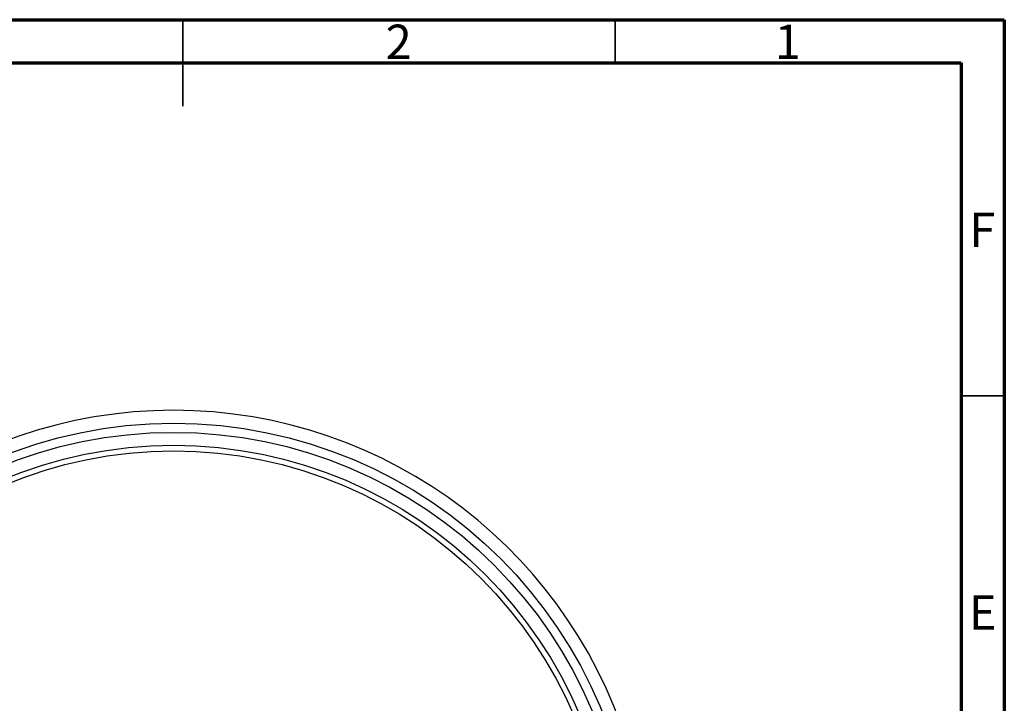
# Model space of a CAD drawing. Units: millimetres. Extents: x 83 to 495, y 5 to 292.
# Drawn here: x 381 to 495, y 213 to 292 of the extents above; entities that cross this region are included whole.
import ezdxf

# ---------------------------------------------------------------- set-up
doc = ezdxf.new("R2010")
doc.units = ezdxf.units.MM
doc.linetypes.add('SLD-Solid', pattern=[0])
doc.styles.add('SLDTEXTSTYLE0', font='GOTHIC.TTF', dxfattribs={"width": 0.913})

msp = doc.modelspace()

# ---------------------------------------------------------------- linework, layer by layer
at = {"color": 7, "linetype": 'SLD-Solid', "lineweight": 70}
for p, q in [((305, 292), (495, 292)), ((495, 292), (495, 5)), ((310, 287), (490, 287)), ((490, 287), (490, 10))]:
    msp.add_line(p, q, dxfattribs=at)
at = {"color": 7, "linetype": 'SLD-Solid', "lineweight": 35}
for p, q in [((400, 292), (400, 282)), ((400, 287), (400, 292)), ((450, 287), (450, 292)), ((490, 248.5), (495, 248.5))]:
    msp.add_line(p, q, dxfattribs=at)
at = {"color": 7, "linetype": 'Continuous', "lineweight": 25}
for radius in [53.52, 52.47, 50.97, 50.32]:
    msp.add_circle((398.911, 191.821), radius, dxfattribs=at)
msp.add_arc((398.911, 191.821), 55.02, 15, 165, dxfattribs=at)

# ---------------------------------------------------------------- texts
at = {"color": 7, "linetype": 'Continuous', "lineweight": 0, "char_height": 3.969, "attachment_point": 2, "style": 'SLDTEXTSTYLE0'}
for s, insert in [('2', (424.96, 291.43)), ('1', (469.96, 291.43)), ('F', (492.458, 269.68)), ('E', (492.508, 225.43))]:
    msp.add_mtext(s, dxfattribs=dict(at, insert=insert))

doc.saveas('drawing.dxf')
